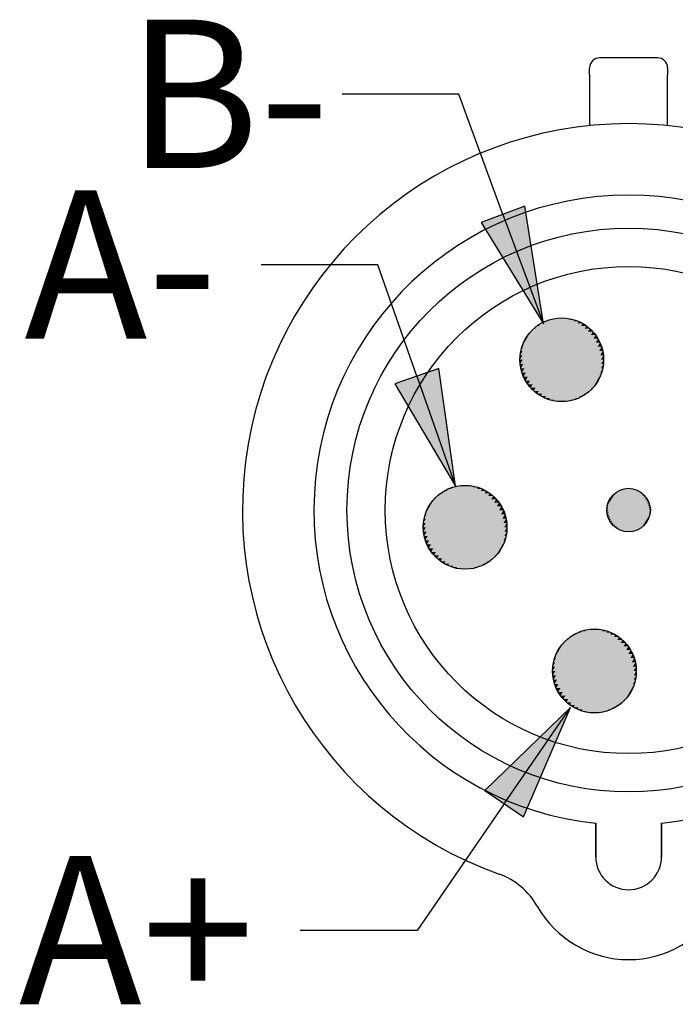
# Paper-space layout 'Layout1' of a CAD drawing. Units: inches. Extents: x 0.6 to 16.9, y 0.5 to 10.9.
# Drawn here: x 4.2 to 4.8, y 1.6 to 2.4 of the extents above; entities that cross this region are included whole.
import ezdxf

# ---------------------------------------------------------------- set-up
doc = ezdxf.new("R2010")
doc.units = ezdxf.units.IN
doc.header["$MEASUREMENT"] = 0
doc.layers.add('Hatch (ANSI)', color=7, linetype='Continuous', lineweight=18)
doc.layers.add('Symbol (ANSI)', color=7, linetype='Continuous', lineweight=25)
doc.styles.get("Standard").update_dxf_attribs({"font": 'tahoma.ttf'})

# ---------------------------------------------------------------- blocks, each defined once
blk = doc.blocks.new('CustomObjectsInViewport1_0')
at = {"color": 0}
for p, q in [((4.51801, 2.1834), (4.46924, 2.1834)), ((4.46076, 2.16895), (4.46076, 2.17492)), ((4.52649, 2.17492), (4.52649, 2.16895)), ((4.46076, 2.16895), (4.46076, 2.12628)), ((4.52649, 2.12628), (4.52649, 2.16895)), ((4.46586, 1.51011), (4.46586, 1.53839)), ((4.46586, 1.53839), (4.46586, 1.51011)), ((4.52139, 1.51011), (4.52139, 1.53839)), ((4.52139, 1.53839), (4.52139, 1.51011))]:
    blk.add_line(p, q, dxfattribs=at)
for centre, radius in [((4.49363, 1.80232), 0.23751), ((4.49363, 1.80232), 0.20522), ((4.43723, 1.92899), 0.03532), ((4.35573, 1.78783), 0.03532), ((4.49363, 1.80232), 0.01833), ((4.4648, 1.6667), 0.03532)]:
    blk.add_circle(centre, radius, dxfattribs=at)
for centre, radius, start, end in [((4.46924, 2.17492), 0.00848, 90, 180), ((4.51801, 2.17492), 0.00848, 0, 90), ((4.49363, 1.80232), 0.32562, 289.60272, 250.39728), ((4.49363, 1.80232), 0.26539, 276.00469, 263.99531), ((4.49363, 1.51011), 0.02776, 180, 0), ((4.49363, 1.51011), 0.02776, 180, 0), ((4.36418, 1.43884), 0.06023, 29.47255, 70.39728), ((4.49363, 1.51199), 0.08846, 209.47255, 330.52745)]:
    blk.add_arc(centre, radius, start, end, dxfattribs=at)
at = {"layer": 'Hatch (ANSI)', "linetype": 'Continuous'}
for points in [[(4.42287, 1.96125), (4.40424, 1.92899), (4.40191, 1.92899)], [(4.41957, 1.95957), (4.42178, 1.95957), (4.40191, 1.92899)], [(4.42632, 1.96258), (4.40479, 1.9253), (4.40211, 1.9253)], [(4.42287, 1.96125), (4.42546, 1.96125), (4.40211, 1.9253)], [(4.41957, 1.95957), (4.40405, 1.93268), (4.40211, 1.93268)], [(4.42989, 1.96353), (4.4057, 1.92165), (4.40269, 1.92165)], [(4.42632, 1.96258), (4.42927, 1.96258), (4.40269, 1.92165)], [(4.43354, 1.96411), (4.40696, 1.91808), (4.40364, 1.91808)], [(4.42989, 1.96353), (4.43316, 1.96353), (4.40364, 1.91808)], [(4.43723, 1.96431), (4.40855, 1.91463), (4.40497, 1.91463)], [(4.43354, 1.96411), (4.4371, 1.96411), (4.40497, 1.91463)], [(4.44092, 1.96411), (4.41045, 1.91133), (4.40665, 1.91133)], [(4.43712, 1.96411), (4.44092, 1.96411), (4.40665, 1.91133)], [(4.44457, 1.96353), (4.41264, 1.90823), (4.40866, 1.90823)], [(4.44059, 1.96353), (4.44457, 1.96353), (4.40866, 1.90823)], [(4.44814, 1.96258), (4.41511, 1.90536), (4.41099, 1.90536)], [(4.44402, 1.96258), (4.44814, 1.96258), (4.41099, 1.90536)], [(4.45159, 1.96125), (4.41782, 1.90275), (4.4136, 1.90275)], [(4.44738, 1.96125), (4.45159, 1.96125), (4.4136, 1.90275)], [(4.45489, 1.95957), (4.42073, 1.90042), (4.41647, 1.90042)], [(4.45062, 1.95957), (4.45489, 1.95957), (4.41647, 1.90042)], [(4.41957, 1.95957), (4.41826, 1.95756), (4.41647, 1.95756)], [(4.42287, 1.96125), (4.42178, 1.95957), (4.41957, 1.95957)], [(4.42632, 1.96258), (4.42546, 1.96125), (4.42287, 1.96125)], [(4.42989, 1.96353), (4.42927, 1.96258), (4.42632, 1.96258)], [(4.43354, 1.96411), (4.43316, 1.96353), (4.42989, 1.96353)], [(4.43723, 1.96431), (4.4371, 1.96411), (4.43354, 1.96411)], [(4.43723, 1.96431), (4.44092, 1.96411), (4.43712, 1.96411)], [(4.44092, 1.96411), (4.44457, 1.96353), (4.44059, 1.96353)], [(4.44457, 1.96353), (4.44814, 1.96258), (4.44402, 1.96258)], [(4.44814, 1.96258), (4.45159, 1.96125), (4.44738, 1.96125)], [(4.45159, 1.96125), (4.45489, 1.95957), (4.45062, 1.95957)], [(4.45489, 1.95957), (4.45799, 1.95756), (4.45373, 1.95756)], [(4.41647, 1.95756), (4.41826, 1.95756), (4.40211, 1.93268)], [(4.41647, 1.95756), (4.40422, 1.93633), (4.40269, 1.93633)], [(4.4136, 1.95523), (4.41496, 1.95523), (4.40269, 1.93633)], [(4.4136, 1.95523), (4.40475, 1.9399), (4.40364, 1.9399)], [(4.41099, 1.95262), (4.4119, 1.95262), (4.40364, 1.9399)], [(4.41099, 1.95262), (4.40564, 1.94335), (4.40497, 1.94335)], [(4.40866, 1.94975), (4.40912, 1.94975), (4.40497, 1.94335)], [(4.40866, 1.94975), (4.40687, 1.94665), (4.40665, 1.94665)], [(4.41099, 1.95262), (4.40912, 1.94975), (4.40866, 1.94975)], [(4.4136, 1.95523), (4.4119, 1.95262), (4.41099, 1.95262)], [(4.41647, 1.95756), (4.41496, 1.95523), (4.4136, 1.95523)], [(4.45799, 1.95756), (4.42383, 1.89841), (4.41957, 1.89841)], [(4.45373, 1.95756), (4.45799, 1.95756), (4.41957, 1.89841)], [(4.45664, 1.95523), (4.46086, 1.95523), (4.42287, 1.89673)], [(4.46086, 1.95523), (4.42708, 1.89673), (4.42287, 1.89673)], [(4.45935, 1.95262), (4.46347, 1.95262), (4.42632, 1.8954)], [(4.46347, 1.95262), (4.43044, 1.8954), (4.42632, 1.8954)], [(4.46182, 1.94975), (4.4658, 1.94975), (4.42989, 1.89445)], [(4.4658, 1.94975), (4.43387, 1.89445), (4.42989, 1.89445)], [(4.45799, 1.95756), (4.46086, 1.95523), (4.45664, 1.95523)], [(4.46086, 1.95523), (4.46347, 1.95262), (4.45935, 1.95262)], [(4.46347, 1.95262), (4.4658, 1.94975), (4.46182, 1.94975)], [(4.4658, 1.94975), (4.46781, 1.94665), (4.46401, 1.94665)], [(4.40497, 1.94335), (4.40564, 1.94335), (4.40364, 1.9399)], [(4.40665, 1.94665), (4.40687, 1.94665), (4.40497, 1.94335)], [(4.46401, 1.94665), (4.46781, 1.94665), (4.43354, 1.89387)], [(4.46781, 1.94665), (4.43734, 1.89387), (4.43354, 1.89387)], [(4.46591, 1.94335), (4.46949, 1.94335), (4.43723, 1.89367)], [(4.46949, 1.94335), (4.44092, 1.89387), (4.43736, 1.89387)], [(4.46781, 1.94665), (4.46949, 1.94335), (4.46591, 1.94335)], [(4.46949, 1.94335), (4.47082, 1.9399), (4.4675, 1.9399)], [(4.40269, 1.93633), (4.40422, 1.93633), (4.40211, 1.93268)], [(4.40364, 1.9399), (4.40475, 1.9399), (4.40269, 1.93633)], [(4.4675, 1.9399), (4.47082, 1.9399), (4.44092, 1.89387)], [(4.47082, 1.9399), (4.44457, 1.89445), (4.4413, 1.89445)], [(4.46876, 1.93633), (4.47177, 1.93633), (4.44457, 1.89445)], [(4.47177, 1.93633), (4.44814, 1.8954), (4.44519, 1.8954)], [(4.47082, 1.9399), (4.47177, 1.93633), (4.46876, 1.93633)], [(4.47177, 1.93633), (4.47235, 1.93268), (4.46967, 1.93268)], [(4.40211, 1.93268), (4.40405, 1.93268), (4.40191, 1.92899)], [(4.40191, 1.92899), (4.40424, 1.92899), (4.40211, 1.9253)], [(4.40211, 1.9253), (4.40479, 1.9253), (4.40269, 1.92165)], [(4.46967, 1.93268), (4.47235, 1.93268), (4.44814, 1.8954)], [(4.47235, 1.93268), (4.45159, 1.89673), (4.449, 1.89673)], [(4.47022, 1.92899), (4.47255, 1.92899), (4.45159, 1.89673)], [(4.47255, 1.92899), (4.45489, 1.89841), (4.45268, 1.89841)], [(4.47041, 1.9253), (4.47235, 1.9253), (4.45489, 1.89841)], [(4.47235, 1.9253), (4.45799, 1.90042), (4.45619, 1.90042)], [(4.47235, 1.93268), (4.47255, 1.92899), (4.47022, 1.92899)], [(4.47235, 1.9253), (4.47177, 1.92165), (4.47024, 1.92165)], [(4.47255, 1.92899), (4.47235, 1.9253), (4.47041, 1.9253)], [(4.40269, 1.92165), (4.4057, 1.92165), (4.40364, 1.91808)], [(4.40364, 1.91808), (4.40696, 1.91808), (4.40497, 1.91463)], [(4.47024, 1.92165), (4.47177, 1.92165), (4.45799, 1.90042)], [(4.47177, 1.92165), (4.46086, 1.90275), (4.4595, 1.90275)], [(4.46971, 1.91808), (4.47082, 1.91808), (4.46086, 1.90275)], [(4.47082, 1.91808), (4.46347, 1.90536), (4.46256, 1.90536)], [(4.47082, 1.91808), (4.46949, 1.91463), (4.46882, 1.91463)], [(4.47177, 1.92165), (4.47082, 1.91808), (4.46971, 1.91808)], [(4.40497, 1.91463), (4.40855, 1.91463), (4.40665, 1.91133)], [(4.40665, 1.91133), (4.41045, 1.91133), (4.40866, 1.90823)], [(4.40866, 1.90823), (4.41264, 1.90823), (4.41099, 1.90536)], [(4.46882, 1.91463), (4.46949, 1.91463), (4.46347, 1.90536)], [(4.46534, 1.90823), (4.4658, 1.90823), (4.46347, 1.90536)], [(4.46949, 1.91463), (4.4658, 1.90823), (4.46534, 1.90823)], [(4.46759, 1.91133), (4.46781, 1.91133), (4.4658, 1.90823)], [(4.46949, 1.91463), (4.46781, 1.91133), (4.46759, 1.91133)], [(4.41099, 1.90536), (4.41511, 1.90536), (4.4136, 1.90275)], [(4.4136, 1.90275), (4.41782, 1.90275), (4.41647, 1.90042)], [(4.41647, 1.90042), (4.42073, 1.90042), (4.41957, 1.89841)], [(4.45619, 1.90042), (4.45799, 1.90042), (4.45489, 1.89841)], [(4.4595, 1.90275), (4.46086, 1.90275), (4.45799, 1.90042)], [(4.46256, 1.90536), (4.46347, 1.90536), (4.46086, 1.90275)], [(4.41957, 1.89841), (4.42383, 1.89841), (4.42287, 1.89673)], [(4.42287, 1.89673), (4.42708, 1.89673), (4.42632, 1.8954)], [(4.42632, 1.8954), (4.43044, 1.8954), (4.42989, 1.89445)], [(4.42989, 1.89445), (4.43387, 1.89445), (4.43354, 1.89387)], [(4.43354, 1.89387), (4.43734, 1.89387), (4.43723, 1.89367)], [(4.43736, 1.89387), (4.44092, 1.89387), (4.43723, 1.89367)], [(4.4413, 1.89445), (4.44457, 1.89445), (4.44092, 1.89387)], [(4.44519, 1.8954), (4.44814, 1.8954), (4.44457, 1.89445)], [(4.449, 1.89673), (4.45159, 1.89673), (4.44814, 1.8954)], [(4.45268, 1.89841), (4.45489, 1.89841), (4.45159, 1.89673)], [(4.34137, 1.82009), (4.32274, 1.78783), (4.32042, 1.78783)], [(4.33807, 1.81841), (4.34028, 1.81841), (4.32042, 1.78783)], [(4.34482, 1.82142), (4.32329, 1.78414), (4.32061, 1.78414)], [(4.34137, 1.82009), (4.34396, 1.82009), (4.32061, 1.78414)], [(4.33807, 1.81841), (4.32255, 1.79152), (4.32061, 1.79152)], [(4.34839, 1.82237), (4.32421, 1.78049), (4.32119, 1.78049)], [(4.34482, 1.82142), (4.34777, 1.82142), (4.32119, 1.78049)], [(4.35204, 1.82295), (4.32546, 1.77692), (4.32214, 1.77692)], [(4.34839, 1.82237), (4.35166, 1.82237), (4.32214, 1.77692)], [(4.35573, 1.82314), (4.32705, 1.77346), (4.32347, 1.77346)], [(4.35204, 1.82295), (4.3556, 1.82295), (4.32347, 1.77346)], [(4.35942, 1.82295), (4.32895, 1.77017), (4.32515, 1.77017)], [(4.35562, 1.82295), (4.35942, 1.82295), (4.32515, 1.77017)], [(4.36307, 1.82237), (4.33114, 1.76707), (4.32716, 1.76707)], [(4.35909, 1.82237), (4.36307, 1.82237), (4.32716, 1.76707)], [(4.36664, 1.82142), (4.33361, 1.7642), (4.32949, 1.7642)], [(4.36252, 1.82142), (4.36664, 1.82142), (4.32949, 1.7642)], [(4.37009, 1.82009), (4.33632, 1.76158), (4.3321, 1.76158)], [(4.36588, 1.82009), (4.37009, 1.82009), (4.3321, 1.76158)], [(4.37339, 1.81841), (4.33924, 1.75926), (4.33497, 1.75926)], [(4.36913, 1.81841), (4.37339, 1.81841), (4.33497, 1.75926)], [(4.33807, 1.81841), (4.33676, 1.8164), (4.33497, 1.8164)], [(4.34137, 1.82009), (4.34028, 1.81841), (4.33807, 1.81841)], [(4.34482, 1.82142), (4.34396, 1.82009), (4.34137, 1.82009)], [(4.34839, 1.82237), (4.34777, 1.82142), (4.34482, 1.82142)], [(4.35204, 1.82295), (4.35166, 1.82237), (4.34839, 1.82237)], [(4.35573, 1.82314), (4.3556, 1.82295), (4.35204, 1.82295)], [(4.35573, 1.82314), (4.35942, 1.82295), (4.35562, 1.82295)], [(4.35942, 1.82295), (4.36307, 1.82237), (4.35909, 1.82237)], [(4.36307, 1.82237), (4.36664, 1.82142), (4.36252, 1.82142)], [(4.36664, 1.82142), (4.37009, 1.82009), (4.36588, 1.82009)], [(4.37009, 1.82009), (4.37339, 1.81841), (4.36913, 1.81841)], [(4.37339, 1.81841), (4.37649, 1.8164), (4.37223, 1.8164)], [(4.48617, 1.81906), (4.4765, 1.80232), (4.4753, 1.80232)], [(4.48446, 1.81819), (4.48561, 1.81819), (4.4753, 1.80232)], [(4.48796, 1.81975), (4.47679, 1.80041), (4.4754, 1.80041)], [(4.48617, 1.81906), (4.48752, 1.81906), (4.4754, 1.80041)], [(4.48446, 1.81819), (4.4764, 1.80424), (4.4754, 1.80424)], [(4.48285, 1.81715), (4.48378, 1.81715), (4.4754, 1.80424)], [(4.48982, 1.82025), (4.47727, 1.79851), (4.4757, 1.79851)], [(4.48796, 1.81975), (4.48949, 1.81975), (4.4757, 1.79851)], [(4.48285, 1.81715), (4.47649, 1.80613), (4.4757, 1.80613)], [(4.49171, 1.82055), (4.47792, 1.79666), (4.4762, 1.79666)], [(4.48982, 1.82025), (4.49152, 1.82025), (4.4762, 1.79666)], [(4.49363, 1.82065), (4.47874, 1.79487), (4.47688, 1.79487)], [(4.49171, 1.82055), (4.49356, 1.82055), (4.47688, 1.79487)], [(4.49554, 1.82055), (4.47973, 1.79316), (4.47775, 1.79316)], [(4.49357, 1.82055), (4.49554, 1.82055), (4.47775, 1.79316)], [(4.49744, 1.82025), (4.48087, 1.79155), (4.4788, 1.79155)], [(4.49537, 1.82025), (4.49744, 1.82025), (4.4788, 1.79155)], [(4.49929, 1.81975), (4.48215, 1.79006), (4.48001, 1.79006)], [(4.49715, 1.81975), (4.49929, 1.81975), (4.48001, 1.79006)], [(4.50108, 1.81906), (4.48355, 1.7887), (4.48136, 1.7887)], [(4.49889, 1.81906), (4.50108, 1.81906), (4.48136, 1.7887)], [(4.48285, 1.81715), (4.48207, 1.81594), (4.48136, 1.81594)], [(4.50279, 1.81819), (4.48507, 1.78749), (4.48285, 1.78749)], [(4.50058, 1.81819), (4.50279, 1.81819), (4.48285, 1.78749)], [(4.48446, 1.81819), (4.48378, 1.81715), (4.48285, 1.81715)], [(4.48617, 1.81906), (4.48561, 1.81819), (4.48446, 1.81819)], [(4.5044, 1.81715), (4.48667, 1.78645), (4.48446, 1.78645)], [(4.50219, 1.81715), (4.5044, 1.81715), (4.48446, 1.78645)], [(4.48796, 1.81975), (4.48752, 1.81906), (4.48617, 1.81906)], [(4.48982, 1.82025), (4.48949, 1.81975), (4.48796, 1.81975)], [(4.49171, 1.82055), (4.49152, 1.82025), (4.48982, 1.82025)], [(4.49363, 1.82065), (4.49356, 1.82055), (4.49171, 1.82055)], [(4.49363, 1.82065), (4.49554, 1.82055), (4.49357, 1.82055)], [(4.49554, 1.82055), (4.49744, 1.82025), (4.49537, 1.82025)], [(4.49744, 1.82025), (4.49929, 1.81975), (4.49715, 1.81975)], [(4.49929, 1.81975), (4.50108, 1.81906), (4.49889, 1.81906)], [(4.50108, 1.81906), (4.50279, 1.81819), (4.50058, 1.81819)], [(4.50279, 1.81819), (4.5044, 1.81715), (4.50219, 1.81715)], [(4.5044, 1.81715), (4.50589, 1.81594), (4.5037, 1.81594)], [(4.33497, 1.8164), (4.33676, 1.8164), (4.32061, 1.79152)], [(4.33497, 1.8164), (4.32272, 1.79517), (4.32119, 1.79517)], [(4.3321, 1.81407), (4.33346, 1.81407), (4.32119, 1.79517)], [(4.3321, 1.81407), (4.32325, 1.79874), (4.32214, 1.79874)], [(4.32949, 1.81146), (4.3304, 1.81146), (4.32214, 1.79874)], [(4.32949, 1.81146), (4.32414, 1.80219), (4.32347, 1.80219)], [(4.32949, 1.81146), (4.32762, 1.80859), (4.32716, 1.80859)], [(4.3321, 1.81407), (4.3304, 1.81146), (4.32949, 1.81146)], [(4.33497, 1.8164), (4.33346, 1.81407), (4.3321, 1.81407)], [(4.37649, 1.8164), (4.34234, 1.75724), (4.33807, 1.75724)], [(4.37223, 1.8164), (4.37649, 1.8164), (4.33807, 1.75724)], [(4.37514, 1.81407), (4.37936, 1.81407), (4.34137, 1.75557)], [(4.37936, 1.81407), (4.34558, 1.75557), (4.34137, 1.75557)], [(4.37785, 1.81146), (4.38197, 1.81146), (4.34482, 1.75424)], [(4.38197, 1.81146), (4.34894, 1.75424), (4.34482, 1.75424)], [(4.37649, 1.8164), (4.37936, 1.81407), (4.37514, 1.81407)], [(4.37936, 1.81407), (4.38197, 1.81146), (4.37785, 1.81146)], [(4.38197, 1.81146), (4.3843, 1.80859), (4.38032, 1.80859)], [(4.48136, 1.81594), (4.48207, 1.81594), (4.4757, 1.80613)], [(4.48136, 1.81594), (4.47677, 1.80799), (4.4762, 1.80799)], [(4.48001, 1.81459), (4.48048, 1.81459), (4.4762, 1.80799)], [(4.47688, 1.80978), (4.47723, 1.80978), (4.4762, 1.80799)], [(4.48001, 1.81459), (4.47723, 1.80978), (4.47688, 1.80978)], [(4.4788, 1.81309), (4.47904, 1.81309), (4.47688, 1.80978)], [(4.47775, 1.81149), (4.47787, 1.81149), (4.47688, 1.80978)], [(4.4788, 1.81309), (4.47787, 1.81149), (4.47775, 1.81149)], [(4.48001, 1.81459), (4.47904, 1.81309), (4.4788, 1.81309)], [(4.48136, 1.81594), (4.48048, 1.81459), (4.48001, 1.81459)], [(4.5037, 1.81594), (4.50589, 1.81594), (4.48617, 1.78558)], [(4.50589, 1.81594), (4.48836, 1.78558), (4.48617, 1.78558)], [(4.50511, 1.81459), (4.50725, 1.81459), (4.48796, 1.78489)], [(4.50725, 1.81459), (4.4901, 1.78489), (4.48796, 1.78489)], [(4.50639, 1.81309), (4.50845, 1.81309), (4.48982, 1.78439)], [(4.50845, 1.81309), (4.49188, 1.78439), (4.48982, 1.78439)], [(4.50752, 1.81149), (4.5095, 1.81149), (4.49171, 1.78409)], [(4.5095, 1.81149), (4.49368, 1.78409), (4.49171, 1.78409)], [(4.50851, 1.80978), (4.51037, 1.80978), (4.49363, 1.78399)], [(4.51037, 1.80978), (4.49554, 1.78409), (4.49369, 1.78409)], [(4.50589, 1.81594), (4.50725, 1.81459), (4.50511, 1.81459)], [(4.50725, 1.81459), (4.50845, 1.81309), (4.50639, 1.81309)], [(4.50845, 1.81309), (4.5095, 1.81149), (4.50752, 1.81149)], [(4.5095, 1.81149), (4.51037, 1.80978), (4.50851, 1.80978)], [(4.51037, 1.80978), (4.51106, 1.80799), (4.50933, 1.80799)], [(4.32347, 1.80219), (4.32414, 1.80219), (4.32214, 1.79874)], [(4.32716, 1.80859), (4.32762, 1.80859), (4.32347, 1.80219)], [(4.32515, 1.80549), (4.32537, 1.80549), (4.32347, 1.80219)], [(4.32716, 1.80859), (4.32537, 1.80549), (4.32515, 1.80549)], [(4.38032, 1.80859), (4.3843, 1.80859), (4.34839, 1.75328)], [(4.3843, 1.80859), (4.35237, 1.75328), (4.34839, 1.75328)], [(4.38251, 1.80549), (4.38631, 1.80549), (4.35204, 1.75271)], [(4.38631, 1.80549), (4.35584, 1.75271), (4.35204, 1.75271)], [(4.38441, 1.80219), (4.38799, 1.80219), (4.35573, 1.75251)], [(4.38799, 1.80219), (4.35942, 1.75271), (4.35586, 1.75271)], [(4.3843, 1.80859), (4.38631, 1.80549), (4.38251, 1.80549)], [(4.38631, 1.80549), (4.38799, 1.80219), (4.38441, 1.80219)], [(4.38799, 1.80219), (4.38932, 1.79874), (4.386, 1.79874)], [(4.4754, 1.80424), (4.4764, 1.80424), (4.4753, 1.80232)], [(4.4753, 1.80232), (4.4765, 1.80232), (4.4754, 1.80041)], [(4.4757, 1.80613), (4.47649, 1.80613), (4.4754, 1.80424)], [(4.4754, 1.80041), (4.47679, 1.80041), (4.4757, 1.79851)], [(4.4762, 1.80799), (4.47677, 1.80799), (4.4757, 1.80613)], [(4.50933, 1.80799), (4.51106, 1.80799), (4.49554, 1.78409)], [(4.51106, 1.80799), (4.49744, 1.78439), (4.49574, 1.78439)], [(4.50999, 1.80613), (4.51155, 1.80613), (4.49744, 1.78439)], [(4.51155, 1.80613), (4.49929, 1.78489), (4.49776, 1.78489)], [(4.51046, 1.80424), (4.51185, 1.80424), (4.49929, 1.78489)], [(4.51185, 1.80424), (4.50108, 1.78558), (4.49974, 1.78558)], [(4.51075, 1.80232), (4.51195, 1.80232), (4.50108, 1.78558)], [(4.51195, 1.80232), (4.50279, 1.78645), (4.50165, 1.78645)], [(4.51085, 1.80041), (4.51185, 1.80041), (4.50279, 1.78645)], [(4.51185, 1.80041), (4.5044, 1.78749), (4.50347, 1.78749)], [(4.51106, 1.80799), (4.51155, 1.80613), (4.50999, 1.80613)], [(4.51155, 1.80613), (4.51185, 1.80424), (4.51046, 1.80424)], [(4.51185, 1.80424), (4.51195, 1.80232), (4.51075, 1.80232)], [(4.51185, 1.80041), (4.51155, 1.79851), (4.51076, 1.79851)], [(4.51195, 1.80232), (4.51185, 1.80041), (4.51085, 1.80041)], [(4.32119, 1.79517), (4.32272, 1.79517), (4.32061, 1.79152)], [(4.32214, 1.79874), (4.32325, 1.79874), (4.32119, 1.79517)], [(4.386, 1.79874), (4.38932, 1.79874), (4.35942, 1.75271)], [(4.38932, 1.79874), (4.36307, 1.75328), (4.3598, 1.75328)], [(4.38726, 1.79517), (4.39027, 1.79517), (4.36307, 1.75328)], [(4.39027, 1.79517), (4.36664, 1.75424), (4.36369, 1.75424)], [(4.38932, 1.79874), (4.39027, 1.79517), (4.38726, 1.79517)], [(4.39027, 1.79517), (4.39085, 1.79152), (4.38817, 1.79152)], [(4.4757, 1.79851), (4.47727, 1.79851), (4.4762, 1.79666)], [(4.4762, 1.79666), (4.47792, 1.79666), (4.47688, 1.79487)], [(4.47688, 1.79487), (4.47874, 1.79487), (4.47775, 1.79316)], [(4.47775, 1.79316), (4.47973, 1.79316), (4.4788, 1.79155)], [(4.51076, 1.79851), (4.51155, 1.79851), (4.5044, 1.78749)], [(4.51155, 1.79851), (4.50589, 1.7887), (4.50518, 1.7887)], [(4.51048, 1.79666), (4.51106, 1.79666), (4.50589, 1.7887)], [(4.51106, 1.79666), (4.50725, 1.79006), (4.50677, 1.79006)], [(4.51002, 1.79487), (4.51037, 1.79487), (4.50725, 1.79006)], [(4.51037, 1.79487), (4.50845, 1.79155), (4.50821, 1.79155)], [(4.50938, 1.79316), (4.5095, 1.79316), (4.50845, 1.79155)], [(4.51037, 1.79487), (4.5095, 1.79316), (4.50938, 1.79316)], [(4.51106, 1.79666), (4.51037, 1.79487), (4.51002, 1.79487)], [(4.51155, 1.79851), (4.51106, 1.79666), (4.51048, 1.79666)], [(4.32061, 1.79152), (4.32255, 1.79152), (4.32042, 1.78783)], [(4.32042, 1.78783), (4.32274, 1.78783), (4.32061, 1.78414)], [(4.32061, 1.78414), (4.32329, 1.78414), (4.32119, 1.78049)], [(4.38817, 1.79152), (4.39085, 1.79152), (4.36664, 1.75424)], [(4.39085, 1.79152), (4.37009, 1.75557), (4.3675, 1.75557)], [(4.38872, 1.78783), (4.39105, 1.78783), (4.37009, 1.75557)], [(4.39105, 1.78783), (4.37339, 1.75724), (4.37118, 1.75724)], [(4.38891, 1.78414), (4.39085, 1.78414), (4.37339, 1.75724)], [(4.39085, 1.78414), (4.37649, 1.75926), (4.3747, 1.75926)], [(4.39085, 1.79152), (4.39105, 1.78783), (4.38872, 1.78783)], [(4.39085, 1.78414), (4.39027, 1.78049), (4.38874, 1.78049)], [(4.39105, 1.78783), (4.39085, 1.78414), (4.38891, 1.78414)], [(4.4788, 1.79155), (4.48087, 1.79155), (4.48001, 1.79006)], [(4.48001, 1.79006), (4.48215, 1.79006), (4.48136, 1.7887)], [(4.48136, 1.7887), (4.48355, 1.7887), (4.48285, 1.78749)], [(4.48285, 1.78749), (4.48507, 1.78749), (4.48446, 1.78645)], [(4.48446, 1.78645), (4.48667, 1.78645), (4.48617, 1.78558)], [(4.48617, 1.78558), (4.48836, 1.78558), (4.48796, 1.78489)], [(4.48796, 1.78489), (4.4901, 1.78489), (4.48982, 1.78439)], [(4.48982, 1.78439), (4.49188, 1.78439), (4.49171, 1.78409)], [(4.49171, 1.78409), (4.49368, 1.78409), (4.49363, 1.78399)], [(4.49369, 1.78409), (4.49554, 1.78409), (4.49363, 1.78399)], [(4.49574, 1.78439), (4.49744, 1.78439), (4.49554, 1.78409)], [(4.49776, 1.78489), (4.49929, 1.78489), (4.49744, 1.78439)], [(4.49974, 1.78558), (4.50108, 1.78558), (4.49929, 1.78489)], [(4.50165, 1.78645), (4.50279, 1.78645), (4.50108, 1.78558)], [(4.50347, 1.78749), (4.5044, 1.78749), (4.50279, 1.78645)], [(4.50518, 1.7887), (4.50589, 1.7887), (4.5044, 1.78749)], [(4.50677, 1.79006), (4.50725, 1.79006), (4.50589, 1.7887)], [(4.50821, 1.79155), (4.50845, 1.79155), (4.50725, 1.79006)], [(4.32119, 1.78049), (4.32421, 1.78049), (4.32214, 1.77692)], [(4.32214, 1.77692), (4.32546, 1.77692), (4.32347, 1.77346)], [(4.38874, 1.78049), (4.39027, 1.78049), (4.37649, 1.75926)], [(4.39027, 1.78049), (4.37936, 1.76158), (4.378, 1.76158)], [(4.38821, 1.77692), (4.38932, 1.77692), (4.37936, 1.76158)], [(4.38932, 1.77692), (4.38197, 1.7642), (4.38106, 1.7642)], [(4.38932, 1.77692), (4.38799, 1.77346), (4.38732, 1.77346)], [(4.39027, 1.78049), (4.38932, 1.77692), (4.38821, 1.77692)], [(4.32347, 1.77346), (4.32705, 1.77346), (4.32515, 1.77017)], [(4.32515, 1.77017), (4.32895, 1.77017), (4.32716, 1.76707)], [(4.38732, 1.77346), (4.38799, 1.77346), (4.38197, 1.7642)], [(4.38799, 1.77346), (4.3843, 1.76707), (4.38384, 1.76707)], [(4.38609, 1.77017), (4.38631, 1.77017), (4.3843, 1.76707)], [(4.38799, 1.77346), (4.38631, 1.77017), (4.38609, 1.77017)], [(4.32716, 1.76707), (4.33114, 1.76707), (4.32949, 1.7642)], [(4.32949, 1.7642), (4.33361, 1.7642), (4.3321, 1.76158)], [(4.3321, 1.76158), (4.33632, 1.76158), (4.33497, 1.75926)], [(4.33497, 1.75926), (4.33924, 1.75926), (4.33807, 1.75724)], [(4.3747, 1.75926), (4.37649, 1.75926), (4.37339, 1.75724)], [(4.378, 1.76158), (4.37936, 1.76158), (4.37649, 1.75926)], [(4.38106, 1.7642), (4.38197, 1.7642), (4.37936, 1.76158)], [(4.38384, 1.76707), (4.3843, 1.76707), (4.38197, 1.7642)], [(4.33807, 1.75724), (4.34234, 1.75724), (4.34137, 1.75557)], [(4.34137, 1.75557), (4.34558, 1.75557), (4.34482, 1.75424)], [(4.34482, 1.75424), (4.34894, 1.75424), (4.34839, 1.75328)], [(4.34839, 1.75328), (4.35237, 1.75328), (4.35204, 1.75271)], [(4.35204, 1.75271), (4.35584, 1.75271), (4.35573, 1.75251)], [(4.35586, 1.75271), (4.35942, 1.75271), (4.35573, 1.75251)], [(4.3598, 1.75328), (4.36307, 1.75328), (4.35942, 1.75271)], [(4.36369, 1.75424), (4.36664, 1.75424), (4.36307, 1.75328)], [(4.3675, 1.75557), (4.37009, 1.75557), (4.36664, 1.75424)], [(4.37118, 1.75724), (4.37339, 1.75724), (4.37009, 1.75557)], [(4.45746, 1.70124), (4.43327, 1.65935), (4.43025, 1.65935)], [(4.46111, 1.70182), (4.43453, 1.65578), (4.43121, 1.65578)], [(4.45746, 1.70124), (4.46073, 1.70124), (4.43121, 1.65578)], [(4.4648, 1.70201), (4.43612, 1.65233), (4.43254, 1.65233)], [(4.46111, 1.70182), (4.46467, 1.70182), (4.43254, 1.65233)], [(4.46849, 1.70182), (4.43802, 1.64904), (4.43421, 1.64904)], [(4.46469, 1.70182), (4.46849, 1.70182), (4.43421, 1.64904)], [(4.47214, 1.70124), (4.44021, 1.64594), (4.43623, 1.64594)], [(4.46816, 1.70124), (4.47214, 1.70124), (4.43623, 1.64594)], [(4.45746, 1.70124), (4.45683, 1.70028), (4.45389, 1.70028)], [(4.46111, 1.70182), (4.46073, 1.70124), (4.45746, 1.70124)], [(4.4648, 1.70201), (4.46467, 1.70182), (4.46111, 1.70182)], [(4.4648, 1.70201), (4.46849, 1.70182), (4.46469, 1.70182)], [(4.46849, 1.70182), (4.47214, 1.70124), (4.46816, 1.70124)], [(4.47214, 1.70124), (4.47571, 1.70028), (4.47159, 1.70028)], [(4.45043, 1.69896), (4.43181, 1.6667), (4.42948, 1.6667)], [(4.44714, 1.69728), (4.44934, 1.69728), (4.42948, 1.6667)], [(4.45389, 1.70028), (4.43236, 1.663), (4.42968, 1.663)], [(4.45043, 1.69896), (4.45302, 1.69896), (4.42968, 1.663)], [(4.44714, 1.69728), (4.43161, 1.67039), (4.42968, 1.67039)], [(4.44404, 1.69527), (4.44583, 1.69527), (4.42968, 1.67039)], [(4.45389, 1.70028), (4.45683, 1.70028), (4.43025, 1.65935)], [(4.44404, 1.69527), (4.43178, 1.67404), (4.43025, 1.67404)], [(4.44117, 1.69294), (4.44253, 1.69294), (4.43025, 1.67404)], [(4.44117, 1.69294), (4.43232, 1.67761), (4.43121, 1.67761)], [(4.47571, 1.70028), (4.44268, 1.64307), (4.43855, 1.64307)], [(4.47159, 1.70028), (4.47571, 1.70028), (4.43855, 1.64307)], [(4.44117, 1.69294), (4.43947, 1.69033), (4.43855, 1.69033)], [(4.47916, 1.69896), (4.44538, 1.64045), (4.44117, 1.64045)], [(4.47495, 1.69896), (4.47916, 1.69896), (4.44117, 1.64045)], [(4.44404, 1.69527), (4.44253, 1.69294), (4.44117, 1.69294)], [(4.48246, 1.69728), (4.4483, 1.63813), (4.44404, 1.63813)], [(4.47819, 1.69728), (4.48246, 1.69728), (4.44404, 1.63813)], [(4.44714, 1.69728), (4.44583, 1.69527), (4.44404, 1.69527)], [(4.45043, 1.69896), (4.44934, 1.69728), (4.44714, 1.69728)], [(4.48556, 1.69527), (4.4514, 1.63611), (4.44714, 1.63611)], [(4.48129, 1.69527), (4.48556, 1.69527), (4.44714, 1.63611)], [(4.45389, 1.70028), (4.45302, 1.69896), (4.45043, 1.69896)], [(4.48421, 1.69294), (4.48843, 1.69294), (4.45043, 1.63443)], [(4.48843, 1.69294), (4.45465, 1.63443), (4.45043, 1.63443)], [(4.47571, 1.70028), (4.47916, 1.69896), (4.47495, 1.69896)], [(4.47916, 1.69896), (4.48246, 1.69728), (4.47819, 1.69728)], [(4.48246, 1.69728), (4.48556, 1.69527), (4.48129, 1.69527)], [(4.48556, 1.69527), (4.48843, 1.69294), (4.48421, 1.69294)], [(4.48843, 1.69294), (4.49104, 1.69033), (4.48692, 1.69033)], [(4.43855, 1.69033), (4.43947, 1.69033), (4.43121, 1.67761)], [(4.43855, 1.69033), (4.4332, 1.68106), (4.43254, 1.68106)], [(4.43623, 1.68745), (4.43669, 1.68745), (4.43254, 1.68106)], [(4.43421, 1.68435), (4.43444, 1.68435), (4.43254, 1.68106)], [(4.43623, 1.68745), (4.43444, 1.68435), (4.43421, 1.68435)], [(4.43855, 1.69033), (4.43669, 1.68745), (4.43623, 1.68745)], [(4.48692, 1.69033), (4.49104, 1.69033), (4.45389, 1.63311)], [(4.49104, 1.69033), (4.45801, 1.63311), (4.45389, 1.63311)], [(4.48938, 1.68745), (4.49337, 1.68745), (4.45746, 1.63215)], [(4.49337, 1.68745), (4.46144, 1.63215), (4.45746, 1.63215)], [(4.49158, 1.68435), (4.49538, 1.68435), (4.46111, 1.63157)], [(4.49538, 1.68435), (4.46491, 1.63157), (4.46111, 1.63157)], [(4.49104, 1.69033), (4.49337, 1.68745), (4.48938, 1.68745)], [(4.49337, 1.68745), (4.49538, 1.68435), (4.49158, 1.68435)], [(4.49538, 1.68435), (4.49706, 1.68106), (4.49348, 1.68106)], [(4.43121, 1.67761), (4.43232, 1.67761), (4.43025, 1.67404)], [(4.43254, 1.68106), (4.4332, 1.68106), (4.43121, 1.67761)], [(4.49348, 1.68106), (4.49706, 1.68106), (4.4648, 1.63138)], [(4.49706, 1.68106), (4.46849, 1.63157), (4.46492, 1.63157)], [(4.49507, 1.67761), (4.49838, 1.67761), (4.46849, 1.63157)], [(4.49838, 1.67761), (4.47214, 1.63215), (4.46886, 1.63215)], [(4.49706, 1.68106), (4.49838, 1.67761), (4.49507, 1.67761)], [(4.49838, 1.67761), (4.49934, 1.67404), (4.49632, 1.67404)], [(4.42968, 1.67039), (4.43161, 1.67039), (4.42948, 1.6667)], [(4.43025, 1.67404), (4.43178, 1.67404), (4.42968, 1.67039)], [(4.49632, 1.67404), (4.49934, 1.67404), (4.47214, 1.63215)], [(4.49934, 1.67404), (4.47571, 1.63311), (4.47276, 1.63311)], [(4.49723, 1.67039), (4.49992, 1.67039), (4.47571, 1.63311)], [(4.49992, 1.67039), (4.47916, 1.63443), (4.47657, 1.63443)], [(4.49934, 1.67404), (4.49992, 1.67039), (4.49723, 1.67039)], [(4.49992, 1.67039), (4.50011, 1.6667), (4.49779, 1.6667)], [(4.42948, 1.6667), (4.43181, 1.6667), (4.42968, 1.663)], [(4.42968, 1.663), (4.43236, 1.663), (4.43025, 1.65935)], [(4.43025, 1.65935), (4.43327, 1.65935), (4.43121, 1.65578)], [(4.49779, 1.6667), (4.50011, 1.6667), (4.47916, 1.63443)], [(4.50011, 1.6667), (4.48246, 1.63611), (4.48025, 1.63611)], [(4.49798, 1.663), (4.49992, 1.663), (4.48246, 1.63611)], [(4.49992, 1.663), (4.48556, 1.63813), (4.48376, 1.63813)], [(4.49781, 1.65935), (4.49934, 1.65935), (4.48556, 1.63813)], [(4.49934, 1.65935), (4.48843, 1.64045), (4.48707, 1.64045)], [(4.49934, 1.65935), (4.49838, 1.65578), (4.49728, 1.65578)], [(4.49992, 1.663), (4.49934, 1.65935), (4.49781, 1.65935)], [(4.50011, 1.6667), (4.49992, 1.663), (4.49798, 1.663)], [(4.43121, 1.65578), (4.43453, 1.65578), (4.43254, 1.65233)], [(4.43254, 1.65233), (4.43612, 1.65233), (4.43421, 1.64904)], [(4.49728, 1.65578), (4.49838, 1.65578), (4.48843, 1.64045)], [(4.49838, 1.65578), (4.49104, 1.64307), (4.49013, 1.64307)], [(4.49639, 1.65233), (4.49706, 1.65233), (4.49104, 1.64307)], [(4.49706, 1.65233), (4.49337, 1.64594), (4.49291, 1.64594)], [(4.49706, 1.65233), (4.49538, 1.64904), (4.49516, 1.64904)], [(4.49838, 1.65578), (4.49706, 1.65233), (4.49639, 1.65233)], [(4.43421, 1.64904), (4.43802, 1.64904), (4.43623, 1.64594)], [(4.43623, 1.64594), (4.44021, 1.64594), (4.43855, 1.64307)], [(4.43855, 1.64307), (4.44268, 1.64307), (4.44117, 1.64045)], [(4.49013, 1.64307), (4.49104, 1.64307), (4.48843, 1.64045)], [(4.49291, 1.64594), (4.49337, 1.64594), (4.49104, 1.64307)], [(4.49516, 1.64904), (4.49538, 1.64904), (4.49337, 1.64594)], [(4.44117, 1.64045), (4.44538, 1.64045), (4.44404, 1.63813)], [(4.44404, 1.63813), (4.4483, 1.63813), (4.44714, 1.63611)], [(4.44714, 1.63611), (4.4514, 1.63611), (4.45043, 1.63443)], [(4.45043, 1.63443), (4.45465, 1.63443), (4.45389, 1.63311)], [(4.47657, 1.63443), (4.47916, 1.63443), (4.47571, 1.63311)], [(4.48025, 1.63611), (4.48246, 1.63611), (4.47916, 1.63443)], [(4.48376, 1.63813), (4.48556, 1.63813), (4.48246, 1.63611)], [(4.48707, 1.64045), (4.48843, 1.64045), (4.48556, 1.63813)], [(4.45389, 1.63311), (4.45801, 1.63311), (4.45746, 1.63215)], [(4.45746, 1.63215), (4.46144, 1.63215), (4.46111, 1.63157)], [(4.46111, 1.63157), (4.46491, 1.63157), (4.4648, 1.63138)], [(4.46492, 1.63157), (4.46849, 1.63157), (4.4648, 1.63138)], [(4.46886, 1.63215), (4.47214, 1.63215), (4.46849, 1.63157)], [(4.47276, 1.63311), (4.47571, 1.63311), (4.47214, 1.63215)]]:
    blk.add_solid(points, dxfattribs=at)
at = {"layer": 'Symbol (ANSI)'}
for p, q in [((4.35039, 2.15274), (4.25197, 2.15274)), ((4.38769, 2.05151), (4.35039, 2.15274)), ((4.40616, 2.05832), (4.36922, 2.04471)), ((4.42172, 1.95916), (4.40616, 2.05832)), ((4.38769, 2.05151), (4.42172, 1.95916)), ((4.36922, 2.04471), (4.42172, 1.95916)), ((4.28207, 2.00909), (4.18364, 2.00909)), ((4.31507, 1.91519), (4.28207, 2.00909)), ((4.33364, 1.92172), (4.2965, 1.90866)), ((4.34771, 1.82233), (4.33364, 1.92172)), ((4.2965, 1.90866), (4.34771, 1.82233)), ((4.31507, 1.91519), (4.34771, 1.82233)), ((4.44449, 1.63601), (4.37249, 1.56608)), ((4.38871, 1.55492), (4.44449, 1.63601)), ((4.40493, 1.54377), (4.44449, 1.63601)), ((4.37249, 1.56608), (4.40493, 1.54377)), ((4.38871, 1.55492), (4.31521, 1.44808)), ((4.31521, 1.44808), (4.21678, 1.44808))]:
    blk.add_line(p, q, dxfattribs=at)
at = {"layer": 'Symbol (ANSI)', "linetype": 'Continuous'}
for points in [[(4.40616, 2.05832), (4.4083, 2.04471), (4.36922, 2.04471)], [(4.36922, 2.04471), (4.4083, 2.04471), (4.42172, 1.95916)], [(4.33364, 1.92172), (4.33549, 1.90866), (4.2965, 1.90866)], [(4.2965, 1.90866), (4.33549, 1.90866), (4.34771, 1.82234)], [(4.44449, 1.63601), (4.4145, 1.56608), (4.37249, 1.56608)], [(4.37249, 1.56608), (4.4145, 1.56608), (4.40493, 1.54377)]]:
    blk.add_solid(points, dxfattribs=at)
at = {"layer": 'Symbol (ANSI)', "char_height": 0.125, "attachment_point": 1}
for s, insert in [('\\fCalibri Light|b0|i0;\\W1.;B-', (4.07024, 2.21553)), ('\\fCalibri Light|b0|i0;\\W1.;A-', (3.98408, 2.07188)), ('\\fCalibri Light|b0|i0;\\W1.;A+', (3.97943, 1.51087))]:
    blk.add_mtext(s, dxfattribs=dict(at, insert=insert))

psp = doc.layouts.get("Layout1")

# ---------------------------------------------------------------- block references
psp.add_blockref('CustomObjectsInViewport1_0', (0.25281, 0.19357))

doc.saveas('drawing.dxf')
